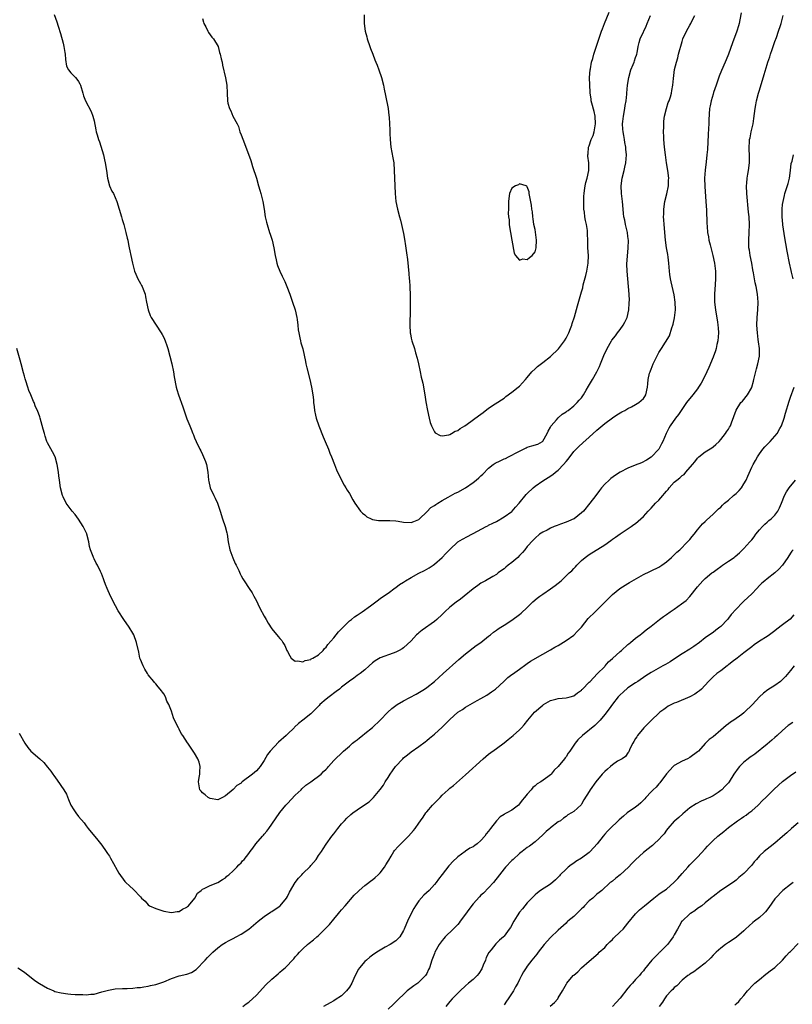
# Model space of a CAD drawing. Units: inches. Extents: x 2637000 to 2640000, y 1515000 to 1518000.
# Drawn here: x 2638762 to 2638962, y 1517370 to 1517624 of the extents above; entities that cross this region are included whole.
import ezdxf

# ---------------------------------------------------------------- set-up
doc = ezdxf.new("R2010")
doc.units = ezdxf.units.IN
doc.header["$MEASUREMENT"] = 0
doc.layers.add('LD26371515_10ft', color=62, linetype='Continuous')

msp = doc.modelspace()

# ---------------------------------------------------------------- linework, layer by layer
at = {"layer": 'LD26371515_10ft'}
for points, elevation in [([(2638948.32, 1517625.68), (2638947.93, 1517623.93), (2638947.75, 1517623), (2638947.6, 1517622.4), (2638947.18, 1517621), (2638946.05, 1517617.95), (2638944.99, 1517615), (2638944.41, 1517613.59), (2638944.13, 1517613), (2638943.18, 1517610.82), (2638942.63, 1517609.37), (2638942.29, 1517608.29), (2638941.85, 1517607), (2638941.17, 1517605.17), (2638941, 1517604.67), (2638940.49, 1517603), (2638940.29, 1517601.71), (2638940.1, 1517601), (2638939.92, 1517598.08), (2638939.89, 1517597), (2638939.83, 1517595.83), (2638939.72, 1517594.28), (2638939.55, 1517590.45), (2638939.43, 1517589), (2638939.22, 1517587.22), (2638938.94, 1517585.06), (2638938.81, 1517583), (2638938.86, 1517580.86), (2638939.17, 1517577), (2638939.29, 1517574.71), (2638939.4, 1517571.4), (2638939.46, 1517570.54), (2638939.6, 1517569), (2638939.84, 1517567.84), (2638939.95, 1517567), (2638940.26, 1517565.74), (2638940.98, 1517563), (2638941.38, 1517561), (2638941.61, 1517559), (2638941.65, 1517557.65), (2638941.64, 1517557), (2638941.57, 1517555.57), (2638941.37, 1517553), (2638941.35, 1517551.35), (2638941.37, 1517551), (2638941.62, 1517549), (2638941.85, 1517547.85), (2638942.15, 1517545.85), (2638942.29, 1517545), (2638942.34, 1517544.34), (2638942.41, 1517543), (2638942.24, 1517541), (2638941.99, 1517539.99), (2638941.79, 1517539), (2638941.62, 1517538.38), (2638941, 1517536.73), (2638939.91, 1517534.09), (2638939.44, 1517533), (2638938.48, 1517531), (2638937.94, 1517530.06), (2638937.29, 1517529), (2638937, 1517528.6), (2638935.75, 1517527), (2638934.16, 1517525), (2638932.75, 1517523), (2638932.07, 1517521.93), (2638931.33, 1517521), (2638929.95, 1517519), (2638929.61, 1517518.39), (2638928.93, 1517517), (2638928.06, 1517515), (2638927.68, 1517514.32), (2638927, 1517512.98), (2638925, 1517510.9), (2638923.82, 1517510.18), (2638922.54, 1517509.46), (2638920.84, 1517508.84), (2638919, 1517508.08), (2638917, 1517507.01), (2638915.77, 1517506.23), (2638914.6, 1517505.4), (2638914.12, 1517505), (2638913, 1517503.92), (2638912.19, 1517503), (2638911.66, 1517502.34), (2638910.71, 1517501), (2638909.18, 1517499), (2638907.49, 1517497), (2638907, 1517496.5), (2638905.09, 1517495), (2638905, 1517494.95), (2638903.65, 1517494.35), (2638903, 1517494.1), (2638901.6, 1517493.6), (2638900.7, 1517493.3), (2638899.96, 1517493), (2638899, 1517492.59), (2638898.09, 1517492.09), (2638897, 1517491.54), (2638896.18, 1517491), (2638895, 1517490.02), (2638894.49, 1517489.51), (2638893, 1517487.85), (2638892.4, 1517487), (2638891.75, 1517486.25), (2638891, 1517485.49), (2638890.55, 1517485), (2638889, 1517483.68), (2638888.04, 1517483), (2638887.46, 1517482.54), (2638887, 1517482.07), (2638886.35, 1517481.65), (2638885.5, 1517481), (2638885, 1517480.57), (2638884.09, 1517480.09), (2638882.2, 1517479), (2638881, 1517478.38), (2638880.21, 1517477.79), (2638879, 1517476.92), (2638876.7, 1517475), (2638875.74, 1517474.26), (2638874.57, 1517473.43), (2638873, 1517472.19), (2638871.71, 1517471), (2638871, 1517470.27), (2638869.61, 1517469), (2638869, 1517468.47), (2638865.78, 1517466.22), (2638865, 1517465.54), (2638864.7, 1517465.3), (2638864.39, 1517465), (2638863, 1517463.5), (2638861, 1517461.66), (2638860.61, 1517461.39), (2638859.91, 1517461), (2638859, 1517460.52), (2638858.29, 1517460.29), (2638855, 1517459.1), (2638853.71, 1517458.29), (2638853, 1517457.77), (2638852.11, 1517457), (2638851, 1517455.97), (2638849.76, 1517455), (2638849, 1517454.48), (2638848.14, 1517453.86), (2638847, 1517453.08), (2638845, 1517451.47), (2638844.45, 1517451), (2638843.63, 1517450.37), (2638841.76, 1517449), (2638841, 1517448.38), (2638839.4, 1517447), (2638839.2, 1517446.8), (2638839, 1517446.56), (2638837, 1517444.62), (2638835.01, 1517443), (2638833.89, 1517442.11), (2638832.86, 1517441.14), (2638832.73, 1517441), (2638831, 1517439.37), (2638830.64, 1517439), (2638828.72, 1517437.28), (2638826.57, 1517435), (2638825.86, 1517434.14), (2638825, 1517432.53), (2638823.94, 1517431), (2638823.48, 1517430.52), (2638823, 1517429.86), (2638821.97, 1517429), (2638819.33, 1517427), (2638819.13, 1517426.87), (2638819, 1517426.73), (2638817.91, 1517426.09), (2638817, 1517425.08), (2638816.94, 1517425.06), (2638815, 1517423.39), (2638814.19, 1517423), (2638813, 1517422.37), (2638811, 1517422.71), (2638810.47, 1517423), (2638809.69, 1517423.69), (2638809, 1517424.19), (2638808.66, 1517424.66), (2638808.38, 1517425), (2638807.99, 1517427), (2638808.18, 1517428.18), (2638808.33, 1517429), (2638808.35, 1517429.65), (2638808.44, 1517431), (2638808.15, 1517432.15), (2638807.84, 1517433), (2638807, 1517434.47), (2638806.66, 1517435), (2638805.97, 1517435.97), (2638805.27, 1517437), (2638805.15, 1517437.15), (2638803.96, 1517439), (2638803.55, 1517439.55), (2638803, 1517440.68), (2638802.82, 1517441), (2638801.78, 1517443), (2638801.54, 1517443.54), (2638801, 1517445.26), (2638800.36, 1517447), (2638799.85, 1517447.85), (2638799.45, 1517449), (2638799, 1517449.74), (2638798.09, 1517451), (2638797.58, 1517451.58), (2638797, 1517452.35), (2638796.67, 1517452.67), (2638796.42, 1517453), (2638795, 1517454.72), (2638794.81, 1517455), (2638794.14, 1517456.14), (2638793.66, 1517457), (2638793, 1517458.65), (2638792.88, 1517459), (2638792.57, 1517460.57), (2638792, 1517463), (2638791.27, 1517465), (2638791, 1517465.48), (2638790.1, 1517467), (2638788.72, 1517469), (2638787.25, 1517471.25), (2638786.51, 1517472.51), (2638785.26, 1517475), (2638784.37, 1517477), (2638783.94, 1517478.06), (2638783.58, 1517479), (2638783.45, 1517479.45), (2638782.89, 1517480.89), (2638782.65, 1517481.35), (2638781.91, 1517483), (2638781.57, 1517483.57), (2638781, 1517484.62), (2638780.82, 1517485), (2638780.76, 1517485.24), (2638780.11, 1517487), (2638779.86, 1517487.86), (2638779.67, 1517489), (2638779.14, 1517491), (2638779.11, 1517491.11), (2638778.48, 1517492.48), (2638778.21, 1517493), (2638777, 1517494.87), (2638776.08, 1517496.08), (2638775.31, 1517497), (2638773.83, 1517499), (2638773, 1517500.67), (2638772.85, 1517501), (2638772.34, 1517503), (2638772.04, 1517505), (2638771.91, 1517506.09), (2638771.79, 1517507), (2638771.49, 1517509), (2638770.97, 1517510.97), (2638770.28, 1517512.28), (2638769, 1517514.66), (2638768.83, 1517515), (2638768.35, 1517516.35), (2638768.16, 1517517), (2638767.88, 1517518.12), (2638767.1, 1517521), (2638767, 1517521.31), (2638766.35, 1517523), (2638765.91, 1517523.91), (2638765.51, 1517525), (2638765.34, 1517525.34), (2638764.65, 1517527), (2638764.14, 1517528.14), (2638763.86, 1517529), (2638763.37, 1517530.63), (2638763.17, 1517531.17), (2638763, 1517531.84), (2638762.74, 1517532.74), (2638762.16, 1517535), (2638761.94, 1517535.94), (2638761.03, 1517539.03)], 9590), ([(2638761.65, 1517439.65), (2638763.11, 1517437), (2638763.91, 1517435.91), (2638764.69, 1517435), (2638766.96, 1517432.96), (2638768, 1517432), (2638769, 1517430.81), (2638769.81, 1517429.81), (2638770.37, 1517429), (2638770.65, 1517428.65), (2638771.5, 1517427.5), (2638773.21, 1517425), (2638773.84, 1517423.84), (2638774.44, 1517422.44), (2638774.99, 1517420.99), (2638775.76, 1517419.76), (2638776.27, 1517419), (2638777, 1517418.09), (2638778.47, 1517416.47), (2638779, 1517415.66), (2638779.51, 1517415), (2638781.99, 1517411.99), (2638783, 1517410.7), (2638784.16, 1517409), (2638784.52, 1517408.52), (2638785, 1517407.79), (2638785.27, 1517407.27), (2638786.04, 1517405.96), (2638787, 1517404.25), (2638787.42, 1517403.42), (2638789, 1517401.3), (2638789.26, 1517401), (2638790.17, 1517400.17), (2638791.24, 1517399.24), (2638793, 1517397.36), (2638793.3, 1517397), (2638794.2, 1517396.2), (2638795, 1517395.27), (2638795.35, 1517395), (2638797, 1517394.31), (2638798.04, 1517393.96), (2638799, 1517393.66), (2638801, 1517393.27), (2638802.48, 1517393.52), (2638803, 1517393.55), (2638803.89, 1517394.11), (2638805, 1517394.61), (2638805.2, 1517394.8), (2638805.44, 1517395), (2638807.05, 1517397), (2638807.73, 1517398.27), (2638808.66, 1517399), (2638809, 1517399.29), (2638809.48, 1517399.49), (2638811, 1517400.28), (2638813, 1517401.04), (2638814.17, 1517401.83), (2638815, 1517402.27), (2638815.37, 1517402.63), (2638815.81, 1517403), (2638817, 1517404.06), (2638817.95, 1517405), (2638818.42, 1517405.58), (2638819, 1517406.15), (2638819.39, 1517406.61), (2638819.78, 1517407), (2638821, 1517408.56), (2638821.32, 1517409), (2638822.08, 1517409.92), (2638822.8, 1517411), (2638824.55, 1517413), (2638824.77, 1517413.23), (2638825, 1517413.52), (2638825.71, 1517414.29), (2638826.22, 1517415), (2638827, 1517416.13), (2638829, 1517419.09), (2638830.59, 1517421), (2638831, 1517421.45), (2638833, 1517423.59), (2638834.51, 1517425), (2638834.74, 1517425.26), (2638835.79, 1517426.21), (2638837.08, 1517427), (2638839.69, 1517429), (2638840.3, 1517429.7), (2638841, 1517430.32), (2638841.31, 1517430.69), (2638841.65, 1517431), (2638843, 1517432.57), (2638843.4, 1517433), (2638845, 1517434.47), (2638845.52, 1517435), (2638847, 1517436.21), (2638847.82, 1517437), (2638848.47, 1517437.53), (2638849, 1517437.91), (2638849.6, 1517438.4), (2638850.36, 1517439), (2638851, 1517439.48), (2638853, 1517441.1), (2638854.94, 1517443), (2638856.94, 1517445.06), (2638857.98, 1517446.02), (2638859.38, 1517447), (2638861, 1517447.96), (2638864.3, 1517449.7), (2638865.57, 1517450.43), (2638866.46, 1517451), (2638867, 1517451.39), (2638869.04, 1517453), (2638871.29, 1517455), (2638875.34, 1517458.66), (2638877, 1517460.1), (2638879.76, 1517462.24), (2638881, 1517463.03), (2638883, 1517464.63), (2638883.5, 1517465), (2638884.29, 1517465.71), (2638885, 1517466.22), (2638885.44, 1517466.56), (2638886.18, 1517467), (2638887, 1517467.55), (2638889, 1517468.79), (2638891, 1517470.27), (2638891.39, 1517470.61), (2638893, 1517472.11), (2638893.93, 1517473), (2638894.46, 1517473.54), (2638895.53, 1517474.47), (2638896.24, 1517475), (2638897, 1517475.54), (2638899, 1517476.88), (2638900.23, 1517477.77), (2638901.72, 1517479), (2638903.86, 1517481), (2638904.47, 1517481.53), (2638905, 1517482.16), (2638905.43, 1517482.57), (2638905.8, 1517483), (2638907, 1517484.19), (2638907.97, 1517485), (2638909, 1517485.74), (2638913, 1517488.31), (2638914.62, 1517489.38), (2638915, 1517489.69), (2638915.79, 1517490.21), (2638917, 1517491.07), (2638919.81, 1517493), (2638920.52, 1517493.48), (2638921, 1517493.82), (2638921.64, 1517494.36), (2638923, 1517495.59), (2638924.25, 1517497), (2638925, 1517497.74), (2638926.12, 1517499), (2638927, 1517499.84), (2638928, 1517501), (2638928.5, 1517501.5), (2638929, 1517502.16), (2638929.41, 1517502.59), (2638929.68, 1517503), (2638931, 1517504.47), (2638931.61, 1517505), (2638932.41, 1517505.59), (2638933, 1517506.19), (2638933.52, 1517506.48), (2638934, 1517507), (2638935.73, 1517509), (2638936.3, 1517509.7), (2638937, 1517510.65), (2638937.37, 1517511), (2638939, 1517512.27), (2638940.66, 1517513.34), (2638941, 1517513.6), (2638941.77, 1517514.23), (2638942.58, 1517515), (2638943, 1517515.46), (2638944.25, 1517517), (2638944.52, 1517517.48), (2638945, 1517518.18), (2638945.29, 1517518.71), (2638945.48, 1517519), (2638945.81, 1517519.81), (2638947, 1517523.03), (2638948.23, 1517525), (2638948.59, 1517525.41), (2638949.88, 1517527), (2638951, 1517528.91), (2638951.04, 1517529), (2638951.48, 1517530.52), (2638951.56, 1517531), (2638952.24, 1517533.76), (2638952.63, 1517535), (2638953.03, 1517537), (2638952.99, 1517539), (2638952.74, 1517540.74), (2638952.68, 1517541.32), (2638952.47, 1517543), (2638952.37, 1517545), (2638952.43, 1517547), (2638952.59, 1517549), (2638952.67, 1517551), (2638952.52, 1517553), (2638952.14, 1517555), (2638951.93, 1517555.93), (2638951.72, 1517557), (2638951.48, 1517558.52), (2638951.3, 1517559.3), (2638951, 1517561), (2638950.6, 1517563), (2638950.41, 1517564.41), (2638950.27, 1517565), (2638950.25, 1517566.25), (2638950.22, 1517567), (2638950.36, 1517569), (2638950.42, 1517571), (2638950.31, 1517573), (2638950.21, 1517574.21), (2638949.71, 1517579), (2638949.64, 1517581), (2638949.73, 1517581.73), (2638949.82, 1517583), (2638950.03, 1517584.03), (2638950.18, 1517585), (2638950.43, 1517587), (2638950.42, 1517588.42), (2638950.43, 1517589), (2638950.34, 1517590.34), (2638950.34, 1517591), (2638950.4, 1517592.4), (2638950.47, 1517593), (2638950.59, 1517593.41), (2638950.89, 1517595), (2638951.34, 1517597), (2638951.54, 1517598.46), (2638951.75, 1517599.75), (2638951.88, 1517601), (2638952.03, 1517601.97), (2638952.26, 1517603), (2638952.78, 1517605), (2638953, 1517605.77), (2638954.24, 1517609.76), (2638955, 1517612.37), (2638955.19, 1517613), (2638955.66, 1517614.34), (2638955.84, 1517615), (2638956.28, 1517616.28), (2638957, 1517618.27), (2638957.38, 1517619.38), (2638957.97, 1517621), (2638958.43, 1517622.43), (2638958.64, 1517623), (2638959.15, 1517625)], 9580), ([(2638770.73, 1517625.27), (2638771.39, 1517623.39), (2638771.72, 1517622.28), (2638772.36, 1517620.36), (2638773, 1517617.89), (2638773.22, 1517617), (2638773.49, 1517615.49), (2638773.54, 1517615), (2638773.63, 1517613.63), (2638773.92, 1517611.92), (2638774.4, 1517611), (2638775, 1517610.24), (2638776.22, 1517609), (2638776.59, 1517608.59), (2638777, 1517607.98), (2638777.36, 1517607.36), (2638777.53, 1517607), (2638778.09, 1517605), (2638778.3, 1517604.3), (2638778.77, 1517603), (2638780.23, 1517600.23), (2638780.7, 1517599), (2638781, 1517597.85), (2638781.5, 1517595.5), (2638781.58, 1517595), (2638781.79, 1517594.21), (2638782.14, 1517593), (2638782.37, 1517592.37), (2638783.42, 1517589), (2638783.74, 1517587.74), (2638783.91, 1517587), (2638784.19, 1517585), (2638784.44, 1517583), (2638785, 1517581), (2638785.62, 1517579.62), (2638785.99, 1517579), (2638786.91, 1517577), (2638787.52, 1517575), (2638788.08, 1517573), (2638788.3, 1517572.3), (2638788.67, 1517571), (2638789.22, 1517569), (2638789.54, 1517567.54), (2638789.7, 1517567), (2638789.87, 1517565.87), (2638790.11, 1517565), (2638790.22, 1517564.22), (2638790.51, 1517563), (2638790.94, 1517561), (2638791.34, 1517559.34), (2638791.45, 1517559), (2638791.8, 1517558.2), (2638792.3, 1517557), (2638793, 1517555.8), (2638793.28, 1517555.28), (2638793.41, 1517555), (2638793.67, 1517554.33), (2638794.22, 1517553), (2638794.32, 1517552.32), (2638794.6, 1517551), (2638794.96, 1517548.96), (2638795.53, 1517547.53), (2638795.81, 1517547), (2638797.06, 1517545), (2638798.34, 1517543), (2638798.59, 1517542.59), (2638799, 1517541.81), (2638799.39, 1517541), (2638799.81, 1517539.81), (2638800.07, 1517539), (2638800.62, 1517537), (2638801.15, 1517535), (2638801.53, 1517533), (2638801.7, 1517531.7), (2638802.24, 1517529), (2638802.44, 1517528.44), (2638802.82, 1517527), (2638803.96, 1517523.96), (2638805, 1517520.84), (2638805.73, 1517519), (2638806.12, 1517518.12), (2638806.55, 1517517), (2638806.7, 1517516.7), (2638807, 1517515.93), (2638807.4, 1517515), (2638808.36, 1517513), (2638808.58, 1517512.58), (2638809, 1517511.61), (2638809.31, 1517511), (2638809.81, 1517509.81), (2638810.09, 1517509), (2638810.45, 1517507), (2638810.56, 1517505), (2638810.65, 1517504.65), (2638811.01, 1517503), (2638811.93, 1517501), (2638812.31, 1517500.31), (2638812.92, 1517499), (2638813.59, 1517497), (2638814.23, 1517495), (2638814.93, 1517493), (2638815.34, 1517491.34), (2638815.41, 1517491), (2638815.68, 1517489), (2638816.08, 1517487), (2638816.87, 1517484.87), (2638817.46, 1517483.46), (2638817.72, 1517483), (2638818.4, 1517481.6), (2638818.76, 1517480.76), (2638819, 1517480.28), (2638819.46, 1517479.46), (2638819.8, 1517479), (2638821.12, 1517477), (2638821.89, 1517475.89), (2638822.29, 1517475), (2638823, 1517473.77), (2638823.35, 1517473), (2638823.89, 1517471.89), (2638825, 1517469.81), (2638825.48, 1517469), (2638826.02, 1517468.02), (2638827, 1517466.54), (2638828.6, 1517464.6), (2638829, 1517464.06), (2638829.51, 1517463.51), (2638829.81, 1517463), (2638830.29, 1517462.29), (2638830.85, 1517461), (2638831, 1517460.69), (2638831.59, 1517459.59), (2638831.98, 1517459), (2638833, 1517458.17), (2638833.72, 1517458.28), (2638835, 1517458.03), (2638835.59, 1517458.41), (2638837, 1517458.68), (2638837.17, 1517458.83), (2638837.58, 1517459), (2638839, 1517459.89), (2638840.22, 1517461), (2638840.55, 1517461.45), (2638841, 1517461.79), (2638841.46, 1517462.54), (2638843, 1517464.27), (2638843.6, 1517465), (2638844.19, 1517465.81), (2638845, 1517466.6), (2638845.19, 1517466.81), (2638845.41, 1517467), (2638847, 1517468.6), (2638847.52, 1517469), (2638848.32, 1517469.68), (2638849, 1517470.11), (2638850.35, 1517471), (2638852.5, 1517472.5), (2638853.19, 1517473), (2638854.19, 1517473.81), (2638855, 1517474.36), (2638855.35, 1517474.65), (2638857, 1517475.76), (2638858.86, 1517477.14), (2638859, 1517477.21), (2638860, 1517478), (2638861, 1517478.62), (2638861.55, 1517479), (2638863, 1517479.82), (2638865, 1517480.91), (2638866.38, 1517481.62), (2638867, 1517482), (2638867.67, 1517482.33), (2638868.65, 1517483), (2638869, 1517483.28), (2638870.95, 1517485), (2638871.98, 1517486.02), (2638873, 1517487.1), (2638875.07, 1517489), (2638876.25, 1517489.75), (2638877.54, 1517490.46), (2638878.63, 1517491), (2638879, 1517491.16), (2638882.39, 1517493), (2638882.79, 1517493.21), (2638883, 1517493.31), (2638884.11, 1517493.89), (2638885, 1517494.28), (2638887, 1517495.46), (2638889, 1517496.92), (2638889.09, 1517497), (2638889.98, 1517498.02), (2638890.91, 1517499), (2638892.72, 1517501.28), (2638893, 1517501.57), (2638894.51, 1517503), (2638895, 1517503.44), (2638897, 1517504.81), (2638898.37, 1517505.63), (2638899.59, 1517506.41), (2638900.31, 1517507), (2638901, 1517507.55), (2638902.38, 1517509), (2638903, 1517509.78), (2638903.59, 1517510.41), (2638905, 1517512.36), (2638906.3, 1517513.7), (2638907.34, 1517514.66), (2638909, 1517516.09), (2638911, 1517517.91), (2638913, 1517519.6), (2638915, 1517521.06), (2638916.16, 1517521.84), (2638917, 1517522.33), (2638917.4, 1517522.6), (2638918.18, 1517523), (2638919, 1517523.46), (2638919.91, 1517523.91), (2638921, 1517524.5), (2638921.85, 1517525), (2638922.44, 1517525.56), (2638923, 1517526.07), (2638923.39, 1517526.61), (2638923.61, 1517527), (2638924.06, 1517529), (2638924.14, 1517529.86), (2638924.26, 1517531), (2638924.61, 1517532.61), (2638924.72, 1517533), (2638924.81, 1517533.19), (2638925, 1517533.68), (2638925.54, 1517535), (2638926.05, 1517536.05), (2638927, 1517537.93), (2638927.68, 1517539), (2638929.73, 1517542.27), (2638930.35, 1517544.35), (2638930.6, 1517545), (2638930.69, 1517545.31), (2638931.05, 1517546.95), (2638931.27, 1517549), (2638931.26, 1517551), (2638931, 1517552.89), (2638930.18, 1517556.18), (2638930.02, 1517557), (2638929.87, 1517558.13), (2638929.72, 1517559), (2638929.55, 1517561), (2638929.37, 1517562.63), (2638929.32, 1517563.32), (2638928.98, 1517565.02), (2638928.68, 1517567), (2638928.35, 1517571), (2638928.27, 1517572.27), (2638928.23, 1517573), (2638928.26, 1517573.74), (2638928.28, 1517575), (2638928.57, 1517577), (2638929.07, 1517578.93), (2638929.49, 1517581), (2638929.53, 1517582.47), (2638929.56, 1517583), (2638929.31, 1517585), (2638929, 1517587), (2638928.72, 1517589), (2638928.48, 1517591), (2638928.31, 1517593), (2638928.26, 1517593.74), (2638928.24, 1517595), (2638928.29, 1517596.29), (2638928.26, 1517597), (2638928.28, 1517597.72), (2638928.45, 1517599), (2638928.96, 1517601.04), (2638929.44, 1517602.56), (2638929.65, 1517603), (2638930, 1517604), (2638930.28, 1517605), (2638930.38, 1517605.62), (2638930.65, 1517607), (2638930.79, 1517608.79), (2638931.07, 1517611.07), (2638931.52, 1517613), (2638931.9, 1517614.1), (2638932.11, 1517615), (2638933, 1517618.35), (2638933.22, 1517619), (2638934.17, 1517621), (2638935, 1517622.56), (2638935.27, 1517623), (2638935.53, 1517623.53), (2638936.34, 1517625)], 9600), ([(2638809, 1517624.25), (2638809.32, 1517623.32), (2638809.4, 1517623), (2638809.87, 1517622.13), (2638810.43, 1517621), (2638810.6, 1517620.6), (2638811.45, 1517619.45), (2638811.87, 1517619), (2638813.05, 1517617), (2638813.46, 1517615.46), (2638813.64, 1517615), (2638813.84, 1517613.84), (2638814.08, 1517613), (2638814.23, 1517612.23), (2638814.96, 1517608.96), (2638815.3, 1517607), (2638815.44, 1517605), (2638815.5, 1517603), (2638815.62, 1517602.38), (2638815.99, 1517601), (2638816.38, 1517600.38), (2638816.91, 1517599), (2638817.96, 1517597), (2638818.31, 1517596.31), (2638818.73, 1517595), (2638819, 1517594.23), (2638819.92, 1517591.92), (2638821.56, 1517587.56), (2638821.69, 1517587), (2638821.96, 1517586.04), (2638822.96, 1517583), (2638823.54, 1517581), (2638823.86, 1517579.86), (2638824.13, 1517579), (2638824.64, 1517577), (2638824.99, 1517575), (2638825.27, 1517573), (2638825.62, 1517571.62), (2638825.72, 1517571), (2638826.36, 1517569), (2638826.5, 1517568.5), (2638827.01, 1517567), (2638827.49, 1517565), (2638827.82, 1517563), (2638828.07, 1517561.93), (2638828.26, 1517561), (2638828.44, 1517560.44), (2638829, 1517559), (2638829.66, 1517557.66), (2638829.94, 1517557), (2638830.28, 1517556.28), (2638830.8, 1517555), (2638831.58, 1517553), (2638832.31, 1517551), (2638832.95, 1517549), (2638833.43, 1517547), (2638833.52, 1517546.48), (2638833.7, 1517545), (2638833.79, 1517543.79), (2638833.92, 1517543), (2638834.22, 1517541.78), (2638834.36, 1517541), (2638834.48, 1517540.48), (2638835, 1517538.91), (2638835.65, 1517535.65), (2638835.77, 1517535), (2638835.99, 1517534.01), (2638836.76, 1517531), (2638837.21, 1517529), (2638837.54, 1517527), (2638837.7, 1517525.7), (2638837.75, 1517525), (2638837.89, 1517523.89), (2638837.97, 1517523), (2638838.21, 1517521.79), (2638838.39, 1517521), (2638839.08, 1517519), (2638840.2, 1517516.2), (2638840.74, 1517515), (2638841.57, 1517513), (2638841.95, 1517511.95), (2638842.37, 1517511), (2638843.19, 1517509), (2638843.68, 1517507.68), (2638844.99, 1517504.99), (2638845.67, 1517503.67), (2638846.11, 1517503), (2638846.41, 1517502.41), (2638847, 1517501.51), (2638847.87, 1517499.87), (2638848.45, 1517499), (2638849.91, 1517497), (2638850.42, 1517496.42), (2638851, 1517495.99), (2638851.52, 1517495.52), (2638852.6, 1517495), (2638853, 1517494.84), (2638854.54, 1517494.54), (2638855, 1517494.55), (2638855.41, 1517494.59), (2638857.43, 1517494.57), (2638859, 1517494.43), (2638859.64, 1517494.36), (2638861, 1517494.12), (2638863, 1517494.08), (2638863.67, 1517494.33), (2638865, 1517494.85), (2638865.17, 1517495), (2638867, 1517496.76), (2638868.1, 1517497.9), (2638869, 1517498.41), (2638869.32, 1517498.68), (2638869.89, 1517499), (2638871, 1517499.69), (2638872.55, 1517500.55), (2638874.38, 1517501.62), (2638875, 1517501.89), (2638877, 1517503.03), (2638879, 1517504.36), (2638879.81, 1517505), (2638880.44, 1517505.56), (2638881, 1517506.11), (2638881.47, 1517506.53), (2638883, 1517508.07), (2638884.17, 1517509), (2638884.66, 1517509.34), (2638885.94, 1517509.94), (2638887, 1517510.45), (2638887.39, 1517510.61), (2638888.11, 1517511), (2638889, 1517511.43), (2638889.96, 1517511.96), (2638891, 1517512.51), (2638892.68, 1517513.32), (2638893, 1517513.46), (2638894.19, 1517513.81), (2638895.69, 1517514.31), (2638896.95, 1517515), (2638897, 1517515.04), (2638898.14, 1517517), (2638898.39, 1517517.61), (2638899, 1517518.64), (2638899.11, 1517518.89), (2638899.19, 1517519), (2638900.58, 1517520.58), (2638900.96, 1517521.04), (2638902, 1517522), (2638903, 1517522.6), (2638903.22, 1517522.78), (2638903.55, 1517523), (2638905, 1517524.2), (2638905.86, 1517525), (2638906.36, 1517525.64), (2638907, 1517526.29), (2638907.51, 1517527), (2638908.23, 1517528.23), (2638908.78, 1517529.22), (2638909.83, 1517531), (2638910.98, 1517533), (2638911.64, 1517534.36), (2638911.93, 1517535), (2638912.8, 1517537.2), (2638913.65, 1517539), (2638914.79, 1517541), (2638914.88, 1517541.12), (2638915.76, 1517542.24), (2638916.31, 1517543), (2638917, 1517543.88), (2638917.79, 1517545), (2638918.23, 1517545.77), (2638918.77, 1517547), (2638919.24, 1517549), (2638919.33, 1517550.67), (2638919.36, 1517551), (2638919.38, 1517551.38), (2638919.31, 1517553), (2638919.15, 1517555), (2638918.95, 1517557), (2638918.79, 1517559), (2638918.76, 1517560.76), (2638919.11, 1517565), (2638919.12, 1517566.88), (2638919, 1517567.97), (2638918.87, 1517569), (2638918.41, 1517571), (2638918.18, 1517572.18), (2638917.99, 1517573), (2638917.9, 1517573.9), (2638917.77, 1517575), (2638917.59, 1517577), (2638917.36, 1517579), (2638917.27, 1517581), (2638917.53, 1517583), (2638918.01, 1517585), (2638918.17, 1517585.83), (2638918.44, 1517587), (2638918.6, 1517589), (2638918.46, 1517590.46), (2638918.45, 1517591), (2638918.2, 1517592.2), (2638918.1, 1517593), (2638917.94, 1517594.06), (2638917.76, 1517595), (2638917.7, 1517595.7), (2638917.63, 1517597), (2638917.68, 1517597.68), (2638917.82, 1517599), (2638918.18, 1517601), (2638918.26, 1517601.74), (2638918.52, 1517603), (2638918.73, 1517604.73), (2638918.74, 1517605), (2638918.92, 1517607), (2638919.23, 1517609), (2638919.8, 1517611), (2638920.34, 1517612.34), (2638920.59, 1517613), (2638920.69, 1517613.31), (2638921, 1517614.14), (2638921.21, 1517614.79), (2638921.29, 1517615), (2638921.39, 1517615.39), (2638921.69, 1517617), (2638921.92, 1517618.08), (2638922.18, 1517619), (2638923, 1517620.79), (2638923.08, 1517621), (2638923.72, 1517622.28), (2638924, 1517623), (2638924.86, 1517625)], 9610), ([(2638850.84, 1517625.16), (2638850.81, 1517623), (2638851.06, 1517621), (2638851.49, 1517619.49), (2638851.6, 1517619), (2638852.29, 1517617), (2638852.48, 1517616.48), (2638853.07, 1517615), (2638853.61, 1517613.61), (2638853.87, 1517613), (2638854.16, 1517612.16), (2638854.63, 1517611), (2638855.29, 1517609), (2638855.79, 1517607), (2638855.99, 1517606.01), (2638856.37, 1517604.37), (2638856.99, 1517600.99), (2638857.23, 1517599.23), (2638857.25, 1517598.75), (2638857.39, 1517597), (2638857.47, 1517595.47), (2638857.49, 1517594.51), (2638857.56, 1517593), (2638857.75, 1517591), (2638858.26, 1517588.26), (2638858.46, 1517587), (2638858.62, 1517585), (2638858.69, 1517583), (2638858.87, 1517579), (2638859.02, 1517577), (2638859.41, 1517575), (2638859.94, 1517573), (2638860.18, 1517572.18), (2638860.48, 1517571), (2638861, 1517568.71), (2638861.25, 1517567.25), (2638861.5, 1517565.5), (2638861.73, 1517563.73), (2638862, 1517562), (2638862.21, 1517560.21), (2638862.4, 1517558.4), (2638862.5, 1517557), (2638862.54, 1517556.54), (2638862.64, 1517555), (2638862.72, 1517552.72), (2638862.74, 1517551), (2638862.75, 1517549), (2638862.73, 1517548.73), (2638862.66, 1517545.34), (2638862.64, 1517545), (2638862.74, 1517543), (2638862.77, 1517542.77), (2638863, 1517541.69), (2638863.16, 1517541), (2638863.81, 1517539), (2638864.09, 1517537.91), (2638864.52, 1517536.52), (2638864.84, 1517535), (2638865.31, 1517533), (2638865.6, 1517531.6), (2638865.76, 1517531), (2638865.99, 1517530.01), (2638866.52, 1517527), (2638866.8, 1517525.2), (2638867.19, 1517523), (2638867.63, 1517521), (2638867.9, 1517519.9), (2638868.21, 1517519), (2638869, 1517517.43), (2638869.18, 1517517.18), (2638870.5, 1517516.5), (2638871, 1517516.45), (2638872.7, 1517516.7), (2638873, 1517516.78), (2638873.42, 1517517), (2638874.39, 1517517.61), (2638875, 1517517.84), (2638875.67, 1517518.33), (2638876.82, 1517519), (2638877.44, 1517519.44), (2638880.37, 1517521.63), (2638881.55, 1517522.45), (2638883, 1517523.58), (2638884.71, 1517524.71), (2638887, 1517526.19), (2638887.44, 1517526.56), (2638889, 1517527.68), (2638890.66, 1517529), (2638891, 1517529.3), (2638892.55, 1517531), (2638893, 1517531.52), (2638894.21, 1517533), (2638895, 1517533.75), (2638895.62, 1517534.38), (2638897, 1517535.39), (2638899, 1517536.91), (2638901.08, 1517538.92), (2638902.6, 1517541), (2638903, 1517541.69), (2638903.45, 1517542.55), (2638903.7, 1517543), (2638904.2, 1517544.2), (2638904.48, 1517545), (2638904.57, 1517545.43), (2638905.16, 1517547.16), (2638906.01, 1517549.99), (2638907, 1517553.63), (2638907.31, 1517554.69), (2638907.47, 1517555.47), (2638908.14, 1517557.86), (2638908.39, 1517559), (2638908.74, 1517561), (2638908.78, 1517563), (2638908.68, 1517565), (2638908.66, 1517567), (2638908.57, 1517568.57), (2638908.58, 1517569), (2638908.54, 1517569.46), (2638908.28, 1517571), (2638908.04, 1517572.04), (2638907.9, 1517573), (2638907.76, 1517574.24), (2638907.65, 1517575), (2638907.58, 1517577), (2638907.62, 1517578.38), (2638907.67, 1517579), (2638907.82, 1517579.82), (2638907.94, 1517581), (2638908.1, 1517581.9), (2638908.43, 1517583), (2638908.86, 1517585), (2638908.87, 1517585.13), (2638908.86, 1517587), (2638908.66, 1517588.66), (2638908.67, 1517589), (2638908.7, 1517589.3), (2638908.83, 1517591), (2638909, 1517591.39), (2638909.53, 1517593), (2638910, 1517594), (2638910.3, 1517595), (2638910.53, 1517596.53), (2638910.64, 1517597), (2638910.51, 1517599), (2638910.27, 1517600.27), (2638909.65, 1517602.35), (2638909.51, 1517603), (2638909.48, 1517603.48), (2638909.21, 1517605), (2638909.21, 1517605.21), (2638909.12, 1517607), (2638909.1, 1517609), (2638909.21, 1517611), (2638909.29, 1517611.29), (2638909.59, 1517613), (2638909.9, 1517613.9), (2638910.21, 1517615), (2638911.73, 1517619.73), (2638912.2, 1517621), (2638912.45, 1517621.55), (2638912.98, 1517623), (2638914.12, 1517625.88)], 9620), ([(2638961.72, 1517557), (2638961.32, 1517558.68), (2638961.17, 1517559.17), (2638960.79, 1517561), (2638960.16, 1517564.16), (2638959.85, 1517566.15), (2638959.59, 1517567.59), (2638959.09, 1517570.91), (2638959.08, 1517571.08), (2638958.87, 1517573), (2638958.87, 1517574.88), (2638958.86, 1517575), (2638959, 1517576.19), (2638959.11, 1517577), (2638959.49, 1517578.51), (2638959.59, 1517579), (2638959.82, 1517579.82), (2638960.4, 1517581.6), (2638960.75, 1517583), (2638961.04, 1517585), (2638961.21, 1517586.78), (2638961.43, 1517587.43), (2638961.84, 1517589)], 9570), ([(2638761.28, 1517379), (2638763, 1517377.82), (2638765.71, 1517375.71), (2638766.89, 1517374.89), (2638769, 1517373.7), (2638770.59, 1517373), (2638770.89, 1517372.89), (2638772.48, 1517372.48), (2638774.24, 1517372.24), (2638775, 1517372.19), (2638776.13, 1517372.13), (2638777, 1517372.05), (2638778.09, 1517372.09), (2638779, 1517372), (2638780.17, 1517372.17), (2638781, 1517372.21), (2638783, 1517372.74), (2638784.76, 1517373.24), (2638786.45, 1517373.55), (2638788.33, 1517373.67), (2638789.6, 1517373.6), (2638791, 1517373.69), (2638792.14, 1517373.86), (2638793, 1517373.88), (2638793.91, 1517374.09), (2638795, 1517374.22), (2638795.61, 1517374.39), (2638797, 1517374.7), (2638799, 1517375.4), (2638801, 1517376.24), (2638803, 1517376.87), (2638805, 1517377.33), (2638806.2, 1517377.8), (2638807.43, 1517378.57), (2638809.7, 1517381), (2638810.37, 1517381.63), (2638811, 1517382.38), (2638811.36, 1517382.64), (2638811.68, 1517383), (2638813, 1517384.16), (2638814.14, 1517385), (2638815, 1517385.54), (2638815.94, 1517386.06), (2638817, 1517386.58), (2638817.72, 1517387), (2638819, 1517387.64), (2638821, 1517388.98), (2638823.44, 1517391), (2638825, 1517392.25), (2638826.64, 1517393.36), (2638827, 1517393.56), (2638827.85, 1517394.15), (2638829, 1517394.87), (2638829.15, 1517395), (2638830.77, 1517397), (2638831, 1517397.43), (2638831.5, 1517398.5), (2638832.98, 1517401.02), (2638833.89, 1517402.11), (2638834.68, 1517403), (2638835, 1517403.31), (2638836.83, 1517405.17), (2638837, 1517405.39), (2638838.41, 1517407), (2638839, 1517407.99), (2638839.76, 1517409), (2638840.26, 1517409.74), (2638841, 1517410.92), (2638842.51, 1517413), (2638843, 1517413.63), (2638843.99, 1517415), (2638845, 1517416.16), (2638845.76, 1517417), (2638846.37, 1517417.63), (2638847.4, 1517418.6), (2638847.89, 1517419), (2638849, 1517419.82), (2638850.93, 1517421.07), (2638852.1, 1517421.9), (2638853.23, 1517423), (2638854.93, 1517425.07), (2638855.8, 1517426.2), (2638856.26, 1517427), (2638857, 1517428.13), (2638857.54, 1517429), (2638858.16, 1517429.84), (2638858.92, 1517431), (2638860.79, 1517433), (2638861, 1517433.2), (2638862.02, 1517433.98), (2638863, 1517434.75), (2638865, 1517436.17), (2638866.59, 1517437.41), (2638867, 1517437.68), (2638867.7, 1517438.3), (2638869, 1517439.34), (2638871, 1517441.13), (2638873, 1517443.15), (2638875.07, 1517445), (2638876.25, 1517445.75), (2638877, 1517446.3), (2638878.21, 1517447), (2638880.03, 1517448.03), (2638881, 1517448.54), (2638882.55, 1517449.45), (2638883.74, 1517450.26), (2638884.75, 1517451), (2638886.97, 1517453), (2638887.98, 1517454.02), (2638889, 1517454.73), (2638889.14, 1517454.86), (2638891, 1517456.15), (2638892.63, 1517457.37), (2638893, 1517457.58), (2638893.8, 1517458.2), (2638897, 1517460.03), (2638899, 1517461.13), (2638900.14, 1517461.86), (2638901, 1517462.29), (2638903, 1517463.51), (2638905, 1517464.95), (2638906, 1517466), (2638907.01, 1517467), (2638908.74, 1517469.26), (2638910.5, 1517471), (2638912.61, 1517473), (2638912.81, 1517473.19), (2638913, 1517473.43), (2638913.81, 1517474.19), (2638915, 1517475.41), (2638916.94, 1517477), (2638919, 1517478.28), (2638919.43, 1517478.57), (2638923, 1517480.57), (2638924.66, 1517481.34), (2638925, 1517481.52), (2638927, 1517482.48), (2638927.76, 1517483), (2638929, 1517483.9), (2638930.24, 1517485), (2638930.63, 1517485.37), (2638931, 1517485.65), (2638931.66, 1517486.34), (2638932.43, 1517487), (2638934.43, 1517489), (2638934.68, 1517489.32), (2638935, 1517489.66), (2638935.58, 1517490.42), (2638936.09, 1517491), (2638937, 1517492.17), (2638938.3, 1517493.7), (2638939, 1517494.31), (2638939.34, 1517494.66), (2638941, 1517496.18), (2638941.81, 1517497), (2638942.42, 1517497.58), (2638943, 1517498.04), (2638943.48, 1517498.52), (2638943.99, 1517499), (2638945, 1517499.8), (2638946.33, 1517501), (2638947, 1517501.56), (2638947.73, 1517502.27), (2638948.33, 1517503), (2638949, 1517504.03), (2638949.56, 1517505), (2638949.97, 1517506.03), (2638951, 1517508.31), (2638951.36, 1517509), (2638951.96, 1517510.04), (2638952.5, 1517511), (2638953, 1517511.77), (2638953.87, 1517513), (2638954.4, 1517513.6), (2638955, 1517514.22), (2638955.4, 1517514.6), (2638955.74, 1517515), (2638957, 1517516.31), (2638957.55, 1517517), (2638958.31, 1517518.31), (2638958.73, 1517519), (2638959.43, 1517521), (2638959.75, 1517522.25), (2638960.65, 1517525.35), (2638961, 1517526.42), (2638961.95, 1517529)], 9570), ([(2638819.5, 1517369), (2638820.35, 1517369.65), (2638821, 1517370.13), (2638823, 1517371.92), (2638825.45, 1517374.55), (2638827, 1517376.07), (2638828.57, 1517377.43), (2638829, 1517377.83), (2638829.65, 1517378.35), (2638830.39, 1517379), (2638832.68, 1517381.32), (2638833, 1517381.78), (2638833.61, 1517382.39), (2638834.12, 1517383), (2638835, 1517383.93), (2638836.15, 1517385), (2638836.64, 1517385.36), (2638837.77, 1517386.23), (2638838.58, 1517387), (2638839, 1517387.29), (2638840.87, 1517389.13), (2638841.84, 1517390.16), (2638843, 1517391.57), (2638844.21, 1517393), (2638844.56, 1517393.44), (2638845, 1517393.94), (2638845.89, 1517395), (2638848.27, 1517397.73), (2638849.27, 1517398.73), (2638849.56, 1517399), (2638851, 1517400.22), (2638852.06, 1517401), (2638852.56, 1517401.44), (2638853, 1517401.72), (2638853.67, 1517402.33), (2638854.48, 1517403), (2638855, 1517403.55), (2638856.11, 1517405), (2638856.41, 1517405.59), (2638857, 1517406.5), (2638857.17, 1517406.83), (2638857.83, 1517407.83), (2638858.5, 1517409), (2638858.7, 1517409.3), (2638859.63, 1517410.37), (2638861, 1517411.7), (2638862.28, 1517413), (2638863.58, 1517414.42), (2638864.01, 1517415), (2638865, 1517416.38), (2638865.43, 1517417), (2638866.1, 1517417.9), (2638866.79, 1517419), (2638867, 1517419.27), (2638868.51, 1517421), (2638868.76, 1517421.24), (2638869, 1517421.54), (2638870.45, 1517423), (2638871, 1517423.58), (2638872.5, 1517425), (2638872.78, 1517425.22), (2638873, 1517425.43), (2638873.89, 1517426.11), (2638877, 1517428.83), (2638881.6, 1517433), (2638883, 1517434.18), (2638885, 1517435.68), (2638887, 1517437.13), (2638888.06, 1517437.94), (2638889.36, 1517439), (2638891, 1517440.48), (2638891.5, 1517441), (2638892.2, 1517441.8), (2638893.14, 1517443), (2638894.86, 1517445), (2638897, 1517446.85), (2638897.22, 1517447), (2638899, 1517448.05), (2638900.39, 1517448.39), (2638901, 1517448.56), (2638903, 1517448.73), (2638904.09, 1517449), (2638905, 1517449.28), (2638905.95, 1517450.05), (2638907, 1517450.71), (2638907.13, 1517450.87), (2638907.28, 1517451), (2638909, 1517452.75), (2638909.21, 1517453), (2638911.04, 1517454.96), (2638913, 1517456.86), (2638913.13, 1517457), (2638913.98, 1517458.02), (2638915, 1517458.89), (2638917, 1517460.74), (2638917.33, 1517461), (2638919, 1517462.49), (2638919.28, 1517462.72), (2638919.67, 1517463), (2638921, 1517464.15), (2638922.17, 1517465), (2638922.61, 1517465.39), (2638923.7, 1517466.3), (2638925, 1517467.28), (2638927.15, 1517469), (2638928.21, 1517469.79), (2638929, 1517470.3), (2638929.94, 1517471), (2638931, 1517471.68), (2638932.88, 1517473), (2638934.09, 1517473.91), (2638935.05, 1517474.95), (2638937, 1517477.45), (2638938.35, 1517479), (2638939, 1517479.59), (2638940.68, 1517481), (2638941, 1517481.24), (2638942.05, 1517481.95), (2638943, 1517482.68), (2638943.49, 1517483), (2638945, 1517484.04), (2638946.43, 1517485), (2638946.76, 1517485.24), (2638947.81, 1517486.19), (2638948.64, 1517487), (2638949, 1517487.36), (2638950.53, 1517489), (2638951, 1517489.55), (2638951.63, 1517490.37), (2638952.09, 1517491), (2638953, 1517492.13), (2638953.76, 1517493), (2638954.36, 1517493.64), (2638955, 1517494.11), (2638955.44, 1517494.56), (2638956.02, 1517495), (2638957, 1517495.97), (2638957.79, 1517497), (2638958.17, 1517497.83), (2638958.74, 1517499), (2638959.51, 1517501), (2638960.01, 1517501.99), (2638960.72, 1517503), (2638962.35, 1517505)], 9560), ([(2638961.69, 1517487), (2638961.38, 1517486.62), (2638961, 1517486.12), (2638960.3, 1517485), (2638958.94, 1517483), (2638958.04, 1517481.96), (2638956.99, 1517481.01), (2638955, 1517479.52), (2638954.39, 1517479), (2638953.66, 1517478.34), (2638953, 1517477.72), (2638952.29, 1517477), (2638951, 1517475.64), (2638949, 1517473.69), (2638948.63, 1517473.37), (2638947, 1517471.68), (2638945.71, 1517470.29), (2638945, 1517469.3), (2638944.74, 1517469), (2638943, 1517467.17), (2638942.8, 1517467), (2638941.74, 1517466.26), (2638941, 1517465.63), (2638940.62, 1517465.38), (2638939, 1517464.2), (2638937.5, 1517463), (2638936.03, 1517461.97), (2638935, 1517461.31), (2638933, 1517460.12), (2638931.29, 1517459), (2638929.92, 1517458.08), (2638928.68, 1517457.32), (2638928.05, 1517457), (2638925, 1517455.27), (2638923.61, 1517454.39), (2638921.6, 1517453), (2638921, 1517452.62), (2638919, 1517451.28), (2638917.76, 1517450.24), (2638917, 1517449.55), (2638916.51, 1517449), (2638915, 1517447.06), (2638914.14, 1517445.86), (2638913, 1517444.4), (2638911.81, 1517443), (2638911.42, 1517442.58), (2638910.42, 1517441.58), (2638907.26, 1517439), (2638906.1, 1517437.9), (2638905.41, 1517437), (2638903.99, 1517435), (2638903.57, 1517434.43), (2638903, 1517433.47), (2638902.77, 1517433.23), (2638902.64, 1517433), (2638901, 1517430.96), (2638899.94, 1517430.06), (2638899.18, 1517429), (2638899, 1517428.83), (2638898.29, 1517428.29), (2638896.48, 1517427), (2638895.51, 1517426.49), (2638895, 1517425.99), (2638894.43, 1517425.57), (2638894.01, 1517425), (2638893, 1517423.88), (2638892.29, 1517423), (2638891.67, 1517422.33), (2638891, 1517421.31), (2638890.71, 1517421), (2638889, 1517419.74), (2638887.74, 1517419), (2638887.23, 1517418.77), (2638887, 1517418.62), (2638885.97, 1517418.03), (2638885, 1517416.99), (2638883.45, 1517415), (2638883, 1517414.33), (2638882.39, 1517413.61), (2638881.99, 1517413), (2638881, 1517411.84), (2638880.06, 1517411), (2638879.43, 1517410.57), (2638879, 1517410.25), (2638878.14, 1517409.86), (2638877, 1517409.09), (2638876.94, 1517409.06), (2638875, 1517407.68), (2638873.63, 1517406.37), (2638873, 1517405.62), (2638872.69, 1517405.31), (2638871, 1517403.11), (2638870.07, 1517401.93), (2638869.4, 1517401), (2638869, 1517400.53), (2638867.59, 1517399), (2638866.27, 1517397.73), (2638865, 1517396.29), (2638864.07, 1517395), (2638863.67, 1517394.33), (2638862.95, 1517393), (2638862.02, 1517391), (2638861.37, 1517389.37), (2638861.2, 1517389), (2638861, 1517388.59), (2638860.01, 1517387), (2638859.53, 1517386.47), (2638859, 1517385.99), (2638857.52, 1517385), (2638856.29, 1517384.29), (2638855, 1517383.58), (2638854.09, 1517383), (2638853, 1517382.21), (2638852.26, 1517381.74), (2638851.4, 1517381), (2638851, 1517380.59), (2638849.62, 1517379), (2638849.37, 1517378.63), (2638848.68, 1517377.32), (2638848.19, 1517376.19), (2638847.63, 1517375), (2638847, 1517373.99), (2638846.29, 1517373), (2638845, 1517371.77), (2638843.32, 1517370.68), (2638843, 1517370.48), (2638842.03, 1517369.97), (2638840.28, 1517369)], 9550), ([(2638961.86, 1517470.14), (2638960.91, 1517469.09), (2638959, 1517467.6), (2638957.52, 1517466.48), (2638957, 1517466.05), (2638955.61, 1517465), (2638955, 1517464.58), (2638953, 1517463.34), (2638951.61, 1517462.39), (2638951, 1517461.93), (2638949, 1517460.34), (2638947.24, 1517459), (2638945.98, 1517458.02), (2638945, 1517457.28), (2638944.85, 1517457.15), (2638944.63, 1517457), (2638943, 1517455.73), (2638942.02, 1517455), (2638941, 1517454.19), (2638939.81, 1517453), (2638938, 1517451), (2638937.48, 1517450.52), (2638937, 1517450.18), (2638936.29, 1517449.71), (2638935, 1517449.02), (2638931.56, 1517447.56), (2638931, 1517447.34), (2638930.31, 1517447), (2638929.45, 1517446.55), (2638929, 1517446.27), (2638928.26, 1517445.74), (2638927.27, 1517445), (2638927, 1517444.77), (2638925.1, 1517443), (2638924.09, 1517441.91), (2638923.15, 1517441), (2638921.46, 1517439), (2638921.3, 1517438.7), (2638921, 1517438.23), (2638920.57, 1517437.43), (2638920.26, 1517437), (2638919.53, 1517435.53), (2638919.23, 1517434.77), (2638919, 1517434.52), (2638918.39, 1517433.61), (2638917.49, 1517433), (2638917, 1517432.74), (2638916.35, 1517432.35), (2638915, 1517431.46), (2638914.48, 1517431), (2638913.72, 1517430.28), (2638913, 1517429.69), (2638912.38, 1517429), (2638910.68, 1517427), (2638909.27, 1517425), (2638909, 1517424.5), (2638907.65, 1517422.35), (2638907, 1517421.23), (2638906.89, 1517421.11), (2638905, 1517419.37), (2638904.46, 1517419), (2638903.5, 1517418.5), (2638903, 1517418.12), (2638902.33, 1517417.67), (2638901.57, 1517417), (2638901, 1517416.67), (2638899, 1517415.17), (2638898.83, 1517415), (2638897.84, 1517414.16), (2638897, 1517413.32), (2638895, 1517411.52), (2638893.57, 1517410.43), (2638893, 1517410.04), (2638891.65, 1517409), (2638891, 1517408.52), (2638889.3, 1517407), (2638889, 1517406.71), (2638887.39, 1517405), (2638887, 1517404.54), (2638885.77, 1517403), (2638884.23, 1517401), (2638883, 1517399.64), (2638881.69, 1517398.31), (2638881, 1517397.73), (2638880.64, 1517397.36), (2638879, 1517395.5), (2638877.91, 1517394.09), (2638877, 1517392.85), (2638875.6, 1517391), (2638875.36, 1517390.64), (2638875, 1517390.21), (2638874.43, 1517389.57), (2638873.83, 1517389), (2638871.8, 1517387), (2638871.44, 1517386.56), (2638871, 1517386.08), (2638870.23, 1517385), (2638869.12, 1517383), (2638869, 1517382.71), (2638868.36, 1517381), (2638867.7, 1517379), (2638867.48, 1517378.52), (2638867, 1517377.55), (2638866.68, 1517377), (2638865, 1517375.26), (2638864.69, 1517375), (2638863.68, 1517374.32), (2638863, 1517373.78), (2638861.98, 1517373), (2638861, 1517372.08), (2638859.79, 1517371), (2638859, 1517370.17), (2638858.37, 1517369.63), (2638857, 1517368.34)], 9540), ([(2638962, 1517457), (2638961, 1517455.83), (2638959.72, 1517454.28), (2638959, 1517453.47), (2638958.45, 1517453), (2638957, 1517451.93), (2638955.2, 1517450.8), (2638954.09, 1517449.91), (2638953, 1517448.96), (2638951.2, 1517447), (2638949.18, 1517445), (2638949, 1517444.85), (2638948.46, 1517444.46), (2638946.38, 1517443), (2638945.52, 1517442.48), (2638945, 1517442.06), (2638944.39, 1517441.61), (2638943.73, 1517441), (2638943, 1517440.37), (2638941, 1517438.7), (2638940.03, 1517437.97), (2638939, 1517436.92), (2638937.24, 1517435), (2638937, 1517434.77), (2638935, 1517433.33), (2638934.39, 1517433), (2638933, 1517432.4), (2638931, 1517431.29), (2638930.7, 1517431), (2638929, 1517429.11), (2638927.26, 1517426.74), (2638927, 1517426.51), (2638926.3, 1517425.7), (2638925.5, 1517425), (2638925, 1517424.49), (2638923.62, 1517423), (2638923.34, 1517422.66), (2638923, 1517422.32), (2638922.38, 1517421.62), (2638921.66, 1517421), (2638921, 1517420.46), (2638918.85, 1517419), (2638917.84, 1517418.17), (2638916.76, 1517417.24), (2638916.51, 1517417), (2638914.45, 1517415), (2638913.72, 1517414.28), (2638913, 1517413.52), (2638912.57, 1517413), (2638911.02, 1517410.98), (2638909.22, 1517409), (2638909, 1517408.81), (2638907, 1517407.31), (2638905.58, 1517406.42), (2638905, 1517406.02), (2638904.37, 1517405.63), (2638903.58, 1517405), (2638903, 1517404.49), (2638901.5, 1517403), (2638901.28, 1517402.72), (2638900.3, 1517401.7), (2638899, 1517400.63), (2638896.37, 1517399), (2638895.63, 1517398.37), (2638895, 1517397.8), (2638894.17, 1517397), (2638893, 1517395.73), (2638892.38, 1517395), (2638891.78, 1517394.22), (2638891, 1517393.33), (2638890.38, 1517392.38), (2638889.54, 1517391), (2638888.63, 1517389.37), (2638888.34, 1517389), (2638887, 1517387.14), (2638886.86, 1517387), (2638885.85, 1517386.15), (2638885, 1517385.37), (2638884.82, 1517385.18), (2638883.63, 1517383.63), (2638883.06, 1517382.94), (2638882.39, 1517381.61), (2638882.17, 1517381), (2638881.63, 1517379.63), (2638881.26, 1517378.74), (2638880.49, 1517377.51), (2638880.06, 1517377), (2638879, 1517375.97), (2638877.81, 1517375), (2638877, 1517374.3), (2638875.61, 1517373), (2638873.6, 1517371), (2638873, 1517370.32), (2638871.94, 1517369)], 9530), ([(2638961.61, 1517442.39), (2638960.45, 1517441.55), (2638959, 1517440.31), (2638957.55, 1517439), (2638957, 1517438.46), (2638956.2, 1517437.8), (2638955, 1517436.78), (2638951.78, 1517434.22), (2638951, 1517433.7), (2638950.62, 1517433.38), (2638950.09, 1517433), (2638949, 1517432.15), (2638947.86, 1517431), (2638947.47, 1517430.53), (2638946.41, 1517429), (2638945.15, 1517427), (2638945, 1517426.81), (2638944.1, 1517425.9), (2638943.25, 1517425), (2638943, 1517424.8), (2638942.31, 1517424.31), (2638941, 1517423.43), (2638940.17, 1517423), (2638939.35, 1517422.65), (2638939, 1517422.44), (2638937.96, 1517422.04), (2638936.66, 1517421.34), (2638935, 1517420.28), (2638933.19, 1517418.81), (2638932.16, 1517417.84), (2638931.15, 1517417), (2638931, 1517416.85), (2638929.36, 1517415), (2638929, 1517414.56), (2638928.38, 1517413.62), (2638927.79, 1517413), (2638927, 1517412.11), (2638925.78, 1517411), (2638925.38, 1517410.62), (2638925, 1517410.33), (2638924.28, 1517409.72), (2638923, 1517408.76), (2638921, 1517406.92), (2638920.05, 1517405.95), (2638919.17, 1517405), (2638917.02, 1517402.98), (2638915.89, 1517402.11), (2638915, 1517401.39), (2638914.76, 1517401.24), (2638914.43, 1517401), (2638912.23, 1517399), (2638911.57, 1517398.43), (2638911, 1517398.02), (2638909.91, 1517397), (2638909, 1517396.26), (2638907.78, 1517395), (2638907.42, 1517394.58), (2638907, 1517394.2), (2638906.42, 1517393.58), (2638905.78, 1517393), (2638905, 1517392.25), (2638903.5, 1517391), (2638903.25, 1517390.75), (2638903, 1517390.55), (2638901, 1517388.74), (2638899, 1517386.84), (2638897.38, 1517385), (2638895.77, 1517383), (2638895.47, 1517382.53), (2638895, 1517381.98), (2638894.21, 1517381), (2638893, 1517379.45), (2638892.68, 1517379), (2638892.05, 1517377.95), (2638891.52, 1517377), (2638891, 1517375.99), (2638890.53, 1517375), (2638889.96, 1517374.04), (2638889.39, 1517373), (2638888.07, 1517371), (2638887.63, 1517370.37), (2638887, 1517369.43)], 9520), ([(2638898.93, 1517369.07), (2638899.99, 1517370.01), (2638900.85, 1517371), (2638901, 1517371.22), (2638902.07, 1517373), (2638903.13, 1517374.87), (2638903.23, 1517375), (2638904.89, 1517377), (2638905, 1517377.12), (2638906.02, 1517377.98), (2638907.02, 1517379), (2638909, 1517380.69), (2638911.3, 1517382.7), (2638911.61, 1517383), (2638913, 1517384.24), (2638913.67, 1517385), (2638914.31, 1517385.69), (2638915, 1517386.33), (2638915.32, 1517386.68), (2638917, 1517388.26), (2638917.75, 1517389), (2638919, 1517390.48), (2638921, 1517392.93), (2638922.04, 1517393.96), (2638923.27, 1517395), (2638925.73, 1517397), (2638927, 1517397.99), (2638927.6, 1517398.4), (2638929, 1517399.33), (2638931, 1517401.09), (2638931.9, 1517402.1), (2638933, 1517403.38), (2638934.51, 1517405), (2638935, 1517405.56), (2638935.73, 1517406.27), (2638937, 1517407.55), (2638939, 1517409.71), (2638939.59, 1517410.41), (2638940.19, 1517411), (2638941, 1517411.88), (2638942.28, 1517413), (2638943.76, 1517414.24), (2638945, 1517415.22), (2638947.37, 1517417), (2638948.33, 1517417.67), (2638949, 1517418.04), (2638949.54, 1517418.46), (2638950.3, 1517419), (2638951, 1517419.53), (2638952.65, 1517421), (2638953.8, 1517422.2), (2638954.67, 1517423), (2638956.85, 1517425.15), (2638959, 1517427.14), (2638961, 1517428.68), (2638962.39, 1517429.61)], 9510), ([(2638963, 1517416.47), (2638961.31, 1517415), (2638960.11, 1517413.88), (2638959, 1517412.9), (2638957, 1517411.2), (2638955.77, 1517410.23), (2638955, 1517409.66), (2638954.2, 1517409), (2638953, 1517407.88), (2638952.2, 1517407), (2638951.64, 1517406.36), (2638951, 1517405.5), (2638949, 1517403.34), (2638947.71, 1517402.29), (2638947, 1517401.63), (2638946.65, 1517401.35), (2638945, 1517400.23), (2638943, 1517398.99), (2638941, 1517397.44), (2638940.79, 1517397.21), (2638939, 1517395.73), (2638938.08, 1517395), (2638937.46, 1517394.54), (2638937, 1517394.27), (2638936.3, 1517393.7), (2638935.14, 1517393), (2638935, 1517392.9), (2638933, 1517391.05), (2638932.96, 1517391), (2638932.25, 1517389.75), (2638931.79, 1517389), (2638931, 1517387.54), (2638930.68, 1517387), (2638929.99, 1517386.01), (2638929.21, 1517385), (2638929, 1517384.76), (2638927.23, 1517383), (2638927.1, 1517382.9), (2638927, 1517382.77), (2638925.2, 1517381), (2638923.33, 1517378.67), (2638923, 1517378.2), (2638922.43, 1517377.57), (2638921.98, 1517377), (2638921, 1517375.96), (2638920.17, 1517375), (2638919.61, 1517374.39), (2638919, 1517373.69), (2638917, 1517371.1), (2638916.01, 1517369.99), (2638915, 1517368.95)], 9500), ([(2638961.7, 1517401), (2638961, 1517400.49), (2638959.04, 1517399), (2638957.16, 1517397), (2638957, 1517396.8), (2638955.47, 1517394.53), (2638954.59, 1517393.41), (2638954.16, 1517393), (2638953, 1517391.98), (2638951.72, 1517391), (2638951.32, 1517390.67), (2638949.42, 1517389), (2638949, 1517388.56), (2638947.06, 1517386.94), (2638945.91, 1517386.09), (2638945, 1517385.52), (2638944.23, 1517385), (2638943, 1517384.06), (2638941.78, 1517383), (2638941, 1517382.21), (2638940.44, 1517381.56), (2638939, 1517380.2), (2638937.2, 1517378.8), (2638936.04, 1517377.96), (2638935, 1517377.35), (2638934.81, 1517377.19), (2638934.52, 1517377), (2638933, 1517375.78), (2638931.63, 1517374.37), (2638931, 1517373.92), (2638930.59, 1517373.41), (2638930.17, 1517373), (2638929, 1517371.77), (2638928.44, 1517371), (2638927.93, 1517370.07), (2638927.09, 1517369)], 9490), ([(2638946.68, 1517369.32), (2638947, 1517369.67), (2638947.68, 1517370.32), (2638948.18, 1517371), (2638949, 1517371.86), (2638949.9, 1517373), (2638951.41, 1517374.59), (2638951.84, 1517375), (2638953, 1517376), (2638954.65, 1517377.35), (2638955, 1517377.59), (2638955.78, 1517378.22), (2638957, 1517379.08), (2638959, 1517380.93), (2638959.91, 1517382.09), (2638960.79, 1517383), (2638961, 1517383.24), (2638963, 1517385.29)], 9480)]:
    msp.add_lwpolyline(points, dxfattribs=dict(at, elevation=elevation))
at = {"layer": 'LD26371515_10ft', "elevation": 9630}
msp.add_lwpolyline([(2638891.87, 1517562.13), (2638893, 1517561.99), (2638893.53, 1517562.47), (2638894.23, 1517563), (2638895, 1517564.01), (2638895.31, 1517565), (2638895.34, 1517567), (2638895, 1517569.73), (2638894.7, 1517571), (2638894.5, 1517572.5), (2638894.39, 1517573), (2638894.31, 1517574.31), (2638894.15, 1517575), (2638894.06, 1517576.06), (2638893.51, 1517579), (2638893.45, 1517579.45), (2638893, 1517580.78), (2638892.91, 1517580.91), (2638892.71, 1517581), (2638891, 1517581.55), (2638890.71, 1517581.29), (2638889.91, 1517581), (2638889, 1517580.41), (2638888.36, 1517579), (2638888.25, 1517577.75), (2638888.15, 1517577), (2638888.1, 1517575), (2638888.02, 1517573.98), (2638888.12, 1517573), (2638888.29, 1517572.28), (2638888.33, 1517571), (2638888.58, 1517569.42), (2638888.67, 1517569), (2638889.02, 1517567.02), (2638889.6, 1517563.6), (2638889.91, 1517563), (2638891, 1517561.8)], close=True, dxfattribs=at)

doc.saveas('drawing.dxf')
